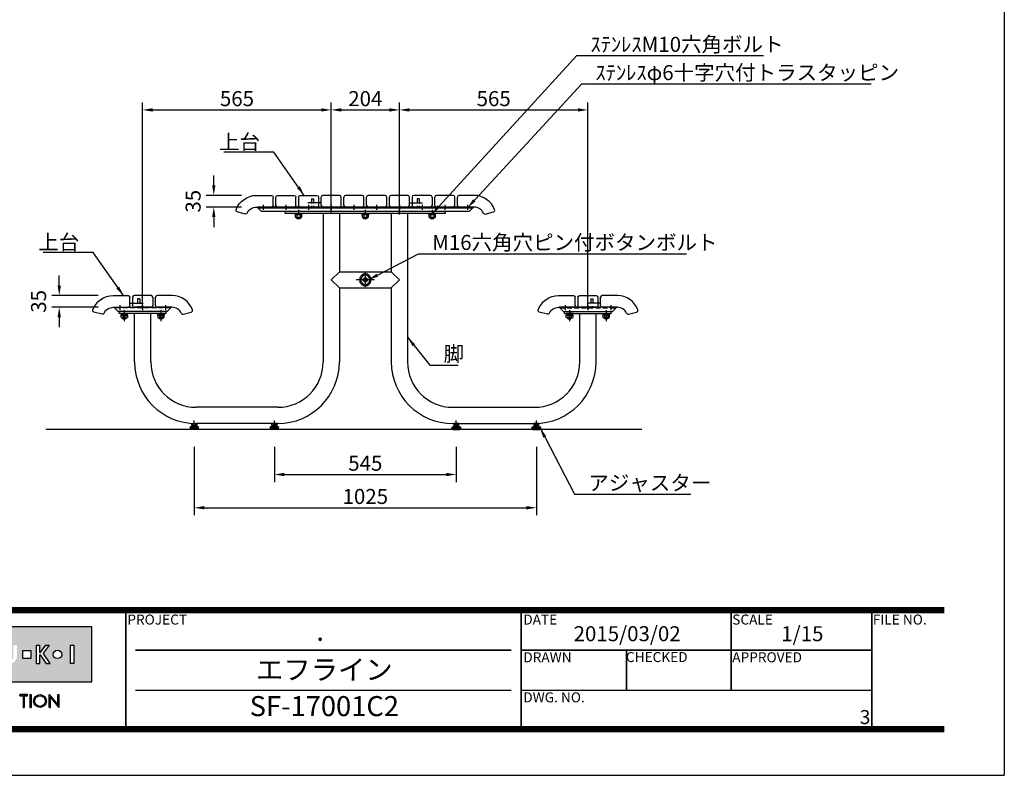
# Model space of a CAD drawing. Extents: x 41741 to 48041, y -46940 to -42485.
# Drawn here: x 45092 to 48041, y -46940 to -44677 of the extents above; entities that cross this region are included whole.
import ezdxf
from ezdxf.enums import TextEntityAlignment as Align

# ---------------------------------------------------------------- set-up
doc = ezdxf.new("R2010")
doc.units = 0
doc.header["$LTSCALE"] = 4.5
for name, pattern in [('CENTER', [50.8, 31.75, -6.35, 6.35, -6.35]), ('CENTER2', [28.575, 19.05, -3.175, 3.175, -3.175]), ('HIDDEN2', [4.7625, 3.175, -1.5875])]:
    doc.linetypes.add(name, pattern=pattern)
doc.layers.get('0').update_dxf_attribs({"linetype": 'CONTINUOUS'})
doc.layers.get('DEFPOINTS').update_dxf_attribs({"linetype": 'CONTINUOUS'})
for name, color, linetype in [('CENTER', 2, 'CENTER'), ('P001', 131, 'CONTINUOUS'), ('P003', 231, 'CONTINUOUS'), ('P004', 41, 'CONTINUOUS'), ('P005', 91, 'CONTINUOUS'), ('P008', 241, 'CONTINUOUS'), ('P011', 151, 'CONTINUOUS'), ('P020', 121, 'CONTINUOUS'), ('P901', 135, 'CONTINUOUS'), ('P905', 95, 'CONTINUOUS'), ('P919', 75, 'CONTINUOUS'), ('P920', 125, 'CONTINUOUS'), ('P_1CENTER', 2, 'CONTINUOUS'), ('P_2DIM', 6, 'CONTINUOUS'), ('P_3TEXT', 60, 'CONTINUOUS'), ('P_5DRAWFRAME', 104, 'CONTINUOUS'), ('P_7THICK', 7, 'CONTINUOUS')]:
    doc.layers.add(name, color=color, linetype=linetype)
doc.styles.add('BIGFONT', font='simplex.shx', dxfattribs={"bigfont": 'bigfont.shx'})
doc.dimstyles.new('DIMBIGFONT$0', dxfattribs={"dimscale": 15, "dimtxt": 3, "dimasz": 2, "dimexe": 1.5, "dimexo": 3, "dimgap": 0.75, "dimtad": 1, "dimdec": 1, "dimdsep": 46, "dimtxsty": 'BIGFONT', "dimsah": 1, "dimcen": 0, "dimclrt": 230, "dimadec": 0, "dimazin": 0, "dimtfac": 0.6, "dimtdec": 1, "dimtofl": 0, "dimtmove": 2, "dimatfit": 3, "dimfxl": 0, "dimtvp": 1, "dimtolj": 1, "dimarcsym": 0})
doc.dimstyles.new('DIMBIGFONT$7', dxfattribs={"dimscale": 15, "dimtxt": 3, "dimasz": 2, "dimexe": 1.5, "dimexo": 3, "dimgap": 0.75, "dimtad": 1, "dimdec": 1, "dimdsep": 46, "dimtxsty": 'BIGFONT', "dimsah": 1, "dimcen": 0, "dimclrt": 230, "dimadec": 0, "dimazin": 0, "dimtfac": 0.6, "dimtdec": 1, "dimtofl": 0, "dimtmove": 0, "dimatfit": 3, "dimfxl": 0, "dimtvp": 1, "dimtolj": 1, "dimarcsym": 0})

# ---------------------------------------------------------------- blocks, each defined once
blk = doc.blocks.new('DFP3')
h = blk.add_hatch(color=83)
h.paths.add_polyline_path([(180.78, 29.65), (180.78, 18.65), (237.78, 18.65), (237.78, 29.65)])
h.paths.add_polyline_path([(204.18, 24.95), (204.18, 23.35), (202.58, 23.35), (202.58, 24.95)], flags=16)
h.paths.add_polyline_path([(207.47, 25.98), (207.7, 25.98, -1), (207.7, 22.32), (207.47, 22.32, -1)], flags=16)
h.paths.add_polyline_path([(208.91, 24.15, -1), (206.26, 24.15, -1)], flags=0)
h.paths.add_polyline_path([(201.26, 25.98), (201.26, 25.42), (200.22, 25.42), (200.22, 22.32), (199.49, 22.32), (199.49, 25.42), (198.44, 25.42), (198.44, 25.98)], flags=16)
h.paths.add_polyline_path([(212.4, 24.15, -1), (210.72, 24.15, -1)], flags=16)
h.paths.add_polyline_path([(197.95, 23.4), (196.11, 23.4), (197.03, 25)], flags=16)
h.paths.add_polyline_path([(213.51, 25.98), (214.79, 25.98, -0.82684), (215.13, 24.22, -0.923579), (214.98, 22.32), (213.51, 22.32)], flags=16)
h.paths.add_polyline_path([(193.02, 22.32), (192.8, 22.32, -1), (192.8, 25.98), (193.02, 25.98, -1)], flags=16)
h.paths.add_polyline_path([(214.16, 25.48), (214.64, 25.48, -1), (214.64, 24.46), (214.16, 24.46)], flags=0)
h.paths.add_polyline_path([(214.16, 23.98), (214.74, 23.98, -1.000001), (214.74, 22.82), (214.16, 22.82)], flags=0)
h.paths.add_polyline_path([(194.24, 24.15, -1), (191.58, 24.15, -1)], flags=0)
h.paths.add_polyline_path([(216.85, 23.4), (217.77, 25), (218.69, 23.4)], flags=16)
h.paths.add_polyline_path([(189.52, 24.15, -1), (187.84, 24.15, -1)], flags=16)
h.paths.add_polyline_path([(219.72, 25.98), (220.45, 25.98), (220.45, 23.7, 1), (222.09, 23.7), (222.09, 25.98), (222.82, 25.98), (222.82, 23.8, -0.414214), (221.34, 22.32), (221.2, 22.32, -0.414214), (219.72, 23.8)], flags=16)
h.paths.add_polyline_path([(187.07, 25.98), (185.87, 24.36), (187.27, 22.32), (186.48, 22.32), (185.21, 24.15), (185.21, 22.32), (184.5, 22.32), (184.5, 25.98), (185.21, 25.98), (185.21, 24.48), (186.35, 25.98)], flags=16)
h.paths.add_polyline_path([(224, 24.95), (225.6, 24.95), (225.6, 23.35), (224, 23.35)], flags=16)
h.paths.add_polyline_path([(226.69, 25.98), (227.39, 25.98), (227.39, 24.48), (228.53, 25.98), (229.26, 25.98), (228.05, 24.36), (229.45, 22.32), (228.66, 22.32), (227.39, 24.15), (227.39, 22.32), (226.69, 22.32)], flags=16)
h.paths.add_polyline_path([(231.76, 24.15, -1), (230.08, 24.15, -1)], flags=16)
h.paths.add_polyline_path([(233.49, 25.98), (234.17, 25.98), (234.17, 22.32), (233.49, 22.32)], flags=16)
blk.add_hatch(color=0).paths.add_polyline_path([(223.37, 16.1), (223.37, 15.88), (224.04, 15.88), (224.04, 13.52), (224.26, 13.52), (224.26, 15.88), (224.93, 15.88), (224.93, 16.1)])
h = blk.add_hatch(color=0)
h.paths.add_polyline_path([(225.63, 16.12), (225.4, 16.12), (225.4, 13.54), (225.63, 13.54)])
h.paths.add_polyline_path([(226.14, 14.83, 1), (228.73, 14.83, 1)])
h.paths.add_polyline_path([(228.5, 14.83, -1), (226.37, 14.83, -1)], flags=16)
h.paths.add_polyline_path([(229.28, 13.54), (229.5, 13.54), (229.5, 15.58), (231.22, 13.54), (231.22, 16.12), (230.99, 16.12), (230.99, 14.08), (229.28, 16.12)])
at = {"color": 0}
for p, q in [((21.5, 33.5), (408, 33.5)), ((21.5, 33.45), (408, 33.45)), ((21.5, 33.4), (408, 33.4)), ((21.5, 33.35), (408, 33.35)), ((21.5, 33.3), (408, 33.3)), ((21.5, 33.25), (408, 33.25)), ((21.5, 33.2), (408, 33.2)), ((21.5, 33.15), (408, 33.15)), ((21.5, 33.1), (408, 33.1)), ((21.5, 33.05), (408, 33.05)), ((21.5, 33), (408, 33)), ((21.5, 32.95), (408, 32.95)), ((21.5, 32.9), (408, 32.9)), ((21.5, 32.85), (408, 32.85)), ((21.5, 32.8), (408, 32.8)), ((21.5, 32.75), (408, 32.75)), ((21.5, 32.7), (408, 32.7)), ((21.5, 32.65), (408, 32.65)), ((21.5, 32.6), (408, 32.6)), ((21.5, 32.55), (408, 32.55)), ((21.5, 32.5), (408, 32.5)), ((244.47, 33), (244.47, 9)), ((244.53, 33), (244.53, 9)), ((323.47, 33), (323.47, 9)), ((323.53, 33), (323.53, 9)), ((365.47, 17), (365.47, 33)), ((365.53, 17), (365.53, 33)), ((393.47, 33), (393.47, 9)), ((393.53, 33), (393.53, 9)), ((246.5, 25.03), (321.5, 25.03)), ((246.5, 24.97), (321.5, 24.97)), ((323.5, 25.03), (393.5, 25.03)), ((323.5, 24.97), (393.5, 24.97)), ((344.47, 25), (344.47, 17)), ((344.53, 25), (344.53, 17)), ((224.93, 16.11), (223.37, 16.11)), ((224.93, 16.1), (223.37, 16.1)), ((223.37, 15.88), (223.37, 16.1)), ((223.37, 15.88), (224.04, 15.88)), ((224.04, 15.88), (224.04, 13.52)), ((224.26, 15.88), (224.26, 13.52)), ((224.26, 15.88), (224.93, 15.88)), ((224.93, 15.88), (224.93, 16.1)), ((225.4, 16.12), (225.4, 13.54)), ((225.4, 16.12), (225.63, 16.12)), ((225.63, 16.12), (225.63, 13.54)), ((229.28, 13.54), (229.28, 16.12)), ((229.28, 16.12), (230.99, 14.08)), ((230.99, 14.08), (230.99, 16.12)), ((230.99, 16.12), (231.22, 16.12)), ((231.22, 13.54), (231.22, 16.12)), ((246.5, 17.03), (321.5, 17.03)), ((246.5, 16.97), (321.5, 16.97)), ((323.5, 17.03), (393.5, 17.03)), ((323.5, 16.97), (393.5, 16.97)), ((229.5, 13.54), (229.5, 15.58)), ((231.22, 13.54), (229.5, 15.58)), ((224.04, 13.52), (224.26, 13.52)), ((225.4, 13.54), (225.63, 13.54)), ((229.28, 13.54), (229.5, 13.54)), ((21.5, 9.75), (408, 9.75)), ((21.5, 9.7), (408, 9.7)), ((21.5, 9.65), (408, 9.65)), ((21.5, 9.6), (408, 9.6)), ((21.5, 9.55), (408, 9.55)), ((21.5, 9.5), (408, 9.5)), ((21.5, 9.45), (408, 9.45)), ((21.5, 9.4), (408, 9.4)), ((21.5, 9.35), (408, 9.35)), ((21.5, 9.3), (408, 9.3)), ((21.5, 9.25), (408, 9.25)), ((21.5, 9.2), (408, 9.2)), ((21.5, 9.15), (408, 9.15)), ((21.5, 9.1), (408, 9.1)), ((21.5, 9.05), (408, 9.05)), ((21.5, 9), (408, 9)), ((21.5, 8.95), (408, 8.95)), ((21.5, 8.9), (408, 8.9)), ((21.5, 8.85), (408, 8.85)), ((21.5, 8.8), (408, 8.8)), ((21.5, 8.75), (408, 8.75))]:
    blk.add_line(p, q, dxfattribs=at)
at = {"color": 83}
for p, q in [((226.69, 25.98), (227.39, 25.98)), ((226.69, 22.32), (226.69, 25.98)), ((228.53, 25.98), (227.39, 24.48)), ((227.39, 24.48), (227.39, 25.98)), ((229.26, 25.98), (228.05, 24.36)), ((228.53, 25.98), (229.26, 25.98)), ((233.49, 22.32), (233.49, 25.98)), ((233.49, 25.98), (234.17, 25.98)), ((234.17, 25.98), (234.17, 22.32)), ((224, 23.35), (224, 24.95)), ((224, 24.95), (225.6, 24.95)), ((225.6, 24.95), (225.6, 23.35)), ((227.39, 22.32), (227.39, 24.15)), ((227.39, 24.15), (228.66, 22.32)), ((229.45, 22.32), (228.05, 24.36)), ((225.6, 23.35), (224, 23.35)), ((226.69, 22.32), (227.39, 22.32)), ((228.66, 22.32), (229.45, 22.32)), ((234.17, 22.32), (233.49, 22.32))]:
    blk.add_line(p, q, dxfattribs=at)
blk.add_lwpolyline([(180.78, 18.65), (237.78, 18.65), (237.78, 29.65), (180.78, 29.65)], close=True, dxfattribs=at)
blk.add_circle((230.92, 24.15), 0.84, dxfattribs=at)
at = {"color": 0}
for radius in [1.29, 1.07]:
    blk.add_circle((227.43, 14.83), radius, dxfattribs=at)
at = {"layer": 'DEFPOINTS', "color": 0}
for p in [(420, 297), (0, 0)]:
    blk.add_line(p, (420, 0), dxfattribs=at)
at = {"color": 0, "style": 'BIGFONT'}
for s, height, p in [('PROJECT', 2, (244.86, 30.1)), ('DATE', 2, (323.94, 30.1)), ('SCALE', 2, (365.67, 30.1)), ('FILE NO.', 2, (393.74, 30.1)), ('DRAWN', 2, (323.94, 22.57)), ('CHECKED', 2, (344.43, 22.61)), ('APPROVED', 2, (365.67, 22.57)), ('DWG. NO.', 2, (323.94, 14.57)), ('3', 2.8, (391.14, 10.23))]:
    blk.add_text(s, height=height, dxfattribs=at).set_placement(p)
at = {"color": 83, "ltscale": 0.5, "style": 'BIGFONT', "flags": 8}
for tag, p in [('REV04', (26.47, 27.61)), ('REV03', (26.47, 21.7)), ('REV02', (26.47, 15.58)), ('REV01', (26.47, 10.33))]:
    blk.add_attdef(tag, text='', height=2, dxfattribs=at).set_placement(p, align=Align.BOTTOM_LEFT)
for tag, p in [('REVD4', (80.98, 27.61)), ('R4D', (92.67, 27.61)), ('R4C', (101.8, 27.61)), ('R4A', (110.92, 27.61)), ('REVD3', (80.98, 21.7)), ('R3D', (92.67, 21.7)), ('R3C', (101.8, 21.7)), ('R3A', (110.92, 21.7)), ('REVD2', (80.98, 15.58)), ('R2D', (92.67, 15.58)), ('R2C', (101.8, 15.58)), ('R2A', (110.92, 15.58)), ('REVD1', (80.98, 10.33)), ('R1D', (92.67, 10.33)), ('R1C', (101.8, 10.33)), ('R1A', (110.92, 10.33))]:
    blk.add_attdef(tag, text='', height=2, dxfattribs=at).set_placement(p, align=Align.BOTTOM_CENTER)
at = {"color": 83, "style": 'BIGFONT'}
for tag, height, p in [('PROJECT1', 4, (283.38, 25.6)), ('DATE', 3, (344.68, 25.84)), ('SCALE', 3, (379.68, 25.84)), ('PROJECT2', 4, (284.2, 17.84)), ('PROJECT3', 4, (284.2, 10.57)), ('DWGNO', 3, (358.68, 10.57))]:
    blk.add_attdef(tag, text='', height=height, dxfattribs=at).set_placement(p, align=Align.BOTTOM_CENTER)
blk = doc.blocks.new('*D19')
at = {"layer": 'DEFPOINTS', "color": 0}
for p in [(46025.1, -44946.8), (46025.1, -45303.2), (45460.1, -45588)]:
    blk.add_point(p, dxfattribs=at)
at = {"layer": 'P_2DIM', "color": 0, "lineweight": -2}
for p, q in [((45460.1, -45543), (45460.1, -44924.3)), ((45490.1, -44946.8), (45995.1, -44946.8)), ((46025.1, -45258.2), (46025.1, -44924.3))]:
    blk.add_line(p, q, dxfattribs=at)
at = {"layer": 'P_2DIM', "color": 0}
for points in [[(45490.1, -44941.8), (45490.1, -44951.8), (45460.1, -44946.8)], [(45995.1, -44941.8), (45995.1, -44951.8), (46025.1, -44946.8)]]:
    blk.add_solid(points, dxfattribs=at)
at = {"layer": 'P_2DIM', "color": 230, "insert": (45742.6, -44913), "char_height": 45, "attachment_point": 5, "style": 'BIGFONT'}
blk.add_mtext('\\A1;565', dxfattribs=at)
blk = doc.blocks.new('*D20')
at = {"layer": 'DEFPOINTS', "color": 0}
for p in [(46229.1, -44946.8), (46025.1, -45303.2), (46229.1, -45304.8)]:
    blk.add_point(p, dxfattribs=at)
at = {"layer": 'P_2DIM', "color": 0, "lineweight": -2}
for p, q in [((46025.1, -45258.2), (46025.1, -44924.3)), ((46055.1, -44946.8), (46199.1, -44946.8)), ((46229.1, -45259.8), (46229.1, -44924.3))]:
    blk.add_line(p, q, dxfattribs=at)
at = {"layer": 'P_2DIM', "color": 0}
for points in [[(46055.1, -44941.8), (46055.1, -44951.8), (46025.1, -44946.8)], [(46199.1, -44941.8), (46199.1, -44951.8), (46229.1, -44946.8)]]:
    blk.add_solid(points, dxfattribs=at)
at = {"layer": 'P_2DIM', "color": 230, "insert": (46127.1, -44913), "char_height": 45, "attachment_point": 5, "style": 'BIGFONT'}
blk.add_mtext('\\A1;204', dxfattribs=at)
blk = doc.blocks.new('*D21')
at = {"layer": 'DEFPOINTS', "color": 0}
for p in [(46794.1, -44946.8), (46229.1, -45304.8), (46794.1, -45588)]:
    blk.add_point(p, dxfattribs=at)
at = {"layer": 'P_2DIM', "color": 0, "lineweight": -2}
for p, q in [((46229.1, -45259.8), (46229.1, -44924.3)), ((46259.1, -44946.8), (46764.1, -44946.8)), ((46794.1, -45543), (46794.1, -44924.3))]:
    blk.add_line(p, q, dxfattribs=at)
at = {"layer": 'P_2DIM', "color": 0}
for points in [[(46259.1, -44941.8), (46259.1, -44951.8), (46229.1, -44946.8)], [(46764.1, -44941.8), (46764.1, -44951.8), (46794.1, -44946.8)]]:
    blk.add_solid(points, dxfattribs=at)
at = {"layer": 'P_2DIM', "color": 230, "insert": (46511.6, -44913), "char_height": 45, "attachment_point": 5, "style": 'BIGFONT'}
blk.add_mtext('\\A1;565', dxfattribs=at)
blk = doc.blocks.new('A$C6D3D679A')
at = {"layer": 'P003'}
for p, q in [((0, 5), (0, 30)), ((55, 35), (5, 35)), ((60, 5), (60, 30)), ((55, 0), (5, 0))]:
    blk.add_line(p, q, dxfattribs=at)
for centre, start, end in [((5, 30), 90, 180), ((55, 30), 0, 90), ((5, 5), 180, 270), ((55, 5), 270, 0)]:
    blk.add_arc(centre, 5, start, end, dxfattribs=at)
blk = doc.blocks.new('A$C0CE67F87')
at = {"layer": 'P003'}
for p, q in [((0, 26), (0, 51)), ((50, 56), (5, 56)), ((50, 21), (5, 21)), ((83.5, 0), (107.8, 6.5))]:
    blk.add_line(p, q, dxfattribs=at)
for centre, radius, start, end in [((5, 51), 5, 90, 180), ((50, -9), 65, 19.7802, 90), ((5, 26), 5, 180, 270), ((50, -9), 30, 23.2132, 90), ((82.2, 4.8), 5, 203.2132, 285), ((106.5, 11.3), 5, 285, 19.7802)]:
    blk.add_arc(centre, radius, start, end, dxfattribs=at)
blk = doc.blocks.new('A$C61092D82')
at = {"layer": 'P005'}
for p, q in [((0, 7.5), (12, 19.5)), ((0, 6.5), (0, 7.5)), ((646, 6.5), (0, 6.5)), ((12, 19.5), (634, 19.5)), ((646, 7.5), (634, 19.5)), ((646, 7.5), (646, 6.5))]:
    blk.add_line(p, q, dxfattribs=at)
at = {"layer": 'P905', "linetype": 'HIDDEN2'}
for p, q in [((1, 8.5), (645, 8.5)), ((13, 6.5), (13, 8.5)), ((21, 6.5), (21, 8.5)), ((81, 6.5), (81, 8.5)), ((89, 6.5), (89, 8.5)), ((149, 6.5), (149, 8.5)), ((157, 6.5), (157, 8.5)), ((217, 6.5), (217, 8.5)), ((225, 6.5), (225, 8.5)), ((285, 6.5), (285, 8.5)), ((293, 6.5), (293, 8.5)), ((353, 6.5), (353, 8.5)), ((361, 6.5), (361, 8.5)), ((421, 6.5), (421, 8.5)), ((429, 6.5), (429, 8.5)), ((489, 6.5), (489, 8.5)), ((497, 6.5), (497, 8.5)), ((557, 6.5), (557, 8.5)), ((565, 6.5), (565, 8.5)), ((625, 6.5), (625, 8.5)), ((633, 6.5), (633, 8.5))]:
    blk.add_line(p, q, dxfattribs=at)
at = {"layer": 'P_1CENTER', "linetype": 'CENTER2'}
for p, q in [((17, 0), (17, 15)), ((85, 0), (85, 15)), ((153, 0), (153, 15)), ((221, 0), (221, 15)), ((289, 0), (289, 15)), ((357, 0), (357, 15)), ((425, 0), (425, 15)), ((493, 0), (493, 15)), ((561, 0), (561, 15)), ((629, 0), (629, 15))]:
    blk.add_line(p, q, dxfattribs=at)
blk = doc.blocks.new('A$C70E43516')
at = {"layer": 'P005'}
for p, q in [((0, 7.5), (12, 19.5)), ((0, 6.5), (0, 7.5)), ((170, 6.5), (0, 6.5)), ((12, 19.5), (158, 19.5)), ((170, 7.5), (158, 19.5)), ((170, 7.5), (170, 6.5))]:
    blk.add_line(p, q, dxfattribs=at)
at = {"layer": 'P905', "linetype": 'HIDDEN2'}
for p, q in [((1, 8.5), (169, 8.5)), ((13, 6.5), (13, 8.5)), ((21, 6.5), (21, 8.5)), ((81, 6.5), (81, 8.5)), ((89, 6.5), (89, 8.5)), ((149, 6.5), (149, 8.5)), ((157, 6.5), (157, 8.5))]:
    blk.add_line(p, q, dxfattribs=at)
at = {"layer": 'P_1CENTER', "linetype": 'CENTER2'}
for p, q in [((17, 0), (17, 15)), ((85, 0), (85, 15)), ((153, 0), (153, 15))]:
    blk.add_line(p, q, dxfattribs=at)
blk = doc.blocks.new('A$C3E2C7096')
at = {"layer": 'CENTER', "ltscale": 0.5}
for p, q in [((20.9, 41.9), (20.9, 0)), ((0, 20.9), (41.9, 20.9))]:
    blk.add_line(p, q, dxfattribs=at)
at = {"layer": 'P020', "ltscale": 0.5}
blk.add_lwpolyline([(25.9, 23.9), (20.9, 26.8), (15.9, 23.9), (15.9, 18), (20.9, 15.1), (25.9, 18)], close=True, dxfattribs=at)
for radius in [14, 2.5]:
    blk.add_circle((20.9, 20.9), radius, dxfattribs=at)
at = {"layer": 'P920', "linetype": 'ByBlock', "ltscale": 0.5}
blk.add_circle((20.9, 20.9), 5.85, dxfattribs=at)
blk = doc.blocks.new('*D18')
at = {"layer": 'DEFPOINTS', "color": 0}
for p in [(45614.6, -45910.5), (46639.6, -45910.5), (46639.6, -46138.4)]:
    blk.add_point(p, dxfattribs=at)
at = {"layer": 'P_2DIM', "color": 0, "lineweight": -2}
for p, q in [((45614.6, -45955.5), (45614.6, -46160.9)), ((46639.6, -45955.5), (46639.6, -46160.9)), ((45644.6, -46138.4), (46609.6, -46138.4))]:
    blk.add_line(p, q, dxfattribs=at)
at = {"layer": 'P_2DIM', "color": 0}
for points in [[(45644.6, -46133.4), (45644.6, -46143.4), (45614.6, -46138.4)], [(46609.6, -46133.4), (46609.6, -46143.4), (46639.6, -46138.4)]]:
    blk.add_solid(points, dxfattribs=at)
at = {"layer": 'P_2DIM', "color": 230, "insert": (46127.1, -46104.6), "char_height": 45, "attachment_point": 5, "style": 'BIGFONT'}
blk.add_mtext('\\A1;1025', dxfattribs=at)
blk = doc.blocks.new('*D36')
at = {"layer": 'DEFPOINTS', "color": 0}
for p in [(45854.6, -45910.5), (46399.6, -45910.5), (46399.6, -46038.8)]:
    blk.add_point(p, dxfattribs=at)
at = {"layer": 'P_2DIM', "color": 0, "lineweight": -2}
for p, q in [((45854.6, -45955.5), (45854.6, -46061.3)), ((46399.6, -45955.5), (46399.6, -46061.3)), ((45884.6, -46038.8), (46369.6, -46038.8))]:
    blk.add_line(p, q, dxfattribs=at)
at = {"layer": 'P_2DIM', "color": 0}
for points in [[(45884.6, -46033.8), (45884.6, -46043.8), (45854.6, -46038.8)], [(46369.6, -46033.8), (46369.6, -46043.8), (46399.6, -46038.8)]]:
    blk.add_solid(points, dxfattribs=at)
at = {"layer": 'P_2DIM', "color": 230, "insert": (46127.1, -46005), "char_height": 45, "attachment_point": 5, "style": 'BIGFONT'}
blk.add_mtext('\\A1;545', dxfattribs=at)
blk = doc.blocks.new('*D45')
at = {"layer": 'DEFPOINTS', "color": 0}
for p in [(45372.1, -45502.8), (45210.3, -45537.8), (45372.1, -45537.8)]:
    blk.add_point(p, dxfattribs=at)
at = {"layer": 'P_2DIM', "color": 0, "lineweight": -2}
for p, q in [((45210.3, -45472.8), (45210.3, -45442.8)), ((45327.1, -45502.8), (45187.8, -45502.8)), ((45327.1, -45537.8), (45187.8, -45537.8)), ((45210.3, -45567.8), (45210.3, -45597.8))]:
    blk.add_line(p, q, dxfattribs=at)
at = {"layer": 'P_2DIM', "color": 0}
for points in [[(45205.3, -45472.8), (45215.3, -45472.8), (45210.3, -45502.8)], [(45205.3, -45567.8), (45215.3, -45567.8), (45210.3, -45537.8)]]:
    blk.add_solid(points, dxfattribs=at)
at = {"layer": 'P_2DIM', "color": 230, "insert": (45148.4, -45520.3), "char_height": 45, "attachment_point": 5, "rotation": 90, "style": 'BIGFONT'}
blk.add_mtext('\\A1;35', dxfattribs=at)
blk = doc.blocks.new('*D46')
at = {"layer": 'DEFPOINTS', "color": 0}
for p in [(45673.2, -45202.8), (45801.1, -45202.8), (45801.1, -45237.8)]:
    blk.add_point(p, dxfattribs=at)
at = {"layer": 'P_2DIM', "color": 0, "lineweight": -2}
for p, q in [((45673.2, -45172.8), (45673.2, -45142.8)), ((45756.1, -45202.8), (45650.7, -45202.8)), ((45756.1, -45237.8), (45650.7, -45237.8)), ((45673.2, -45267.8), (45673.2, -45297.8))]:
    blk.add_line(p, q, dxfattribs=at)
at = {"layer": 'P_2DIM', "color": 0}
for points in [[(45668.2, -45172.8), (45678.2, -45172.8), (45673.2, -45202.8)], [(45668.2, -45267.8), (45678.2, -45267.8), (45673.2, -45237.8)]]:
    blk.add_solid(points, dxfattribs=at)
at = {"layer": 'P_2DIM', "color": 230, "insert": (45611.3, -45220.3), "char_height": 45, "attachment_point": 5, "rotation": 90, "style": 'BIGFONT'}
blk.add_mtext('\\A1;35', dxfattribs=at)
blk = doc.blocks.new('A$C555268BE')
at = {"layer": 'P001', "ltscale": 0.5}
for p, q in [((8, -5), (8, -30)), ((63, 0), (13, 0)), ((68, -5), (68, -30)), ((63, -35), (13, -35))]:
    blk.add_line(p, q, dxfattribs=at)
for centre, start, end in [((13, -5), 90, 180), ((63, -5), 0, 90), ((13, -30), 180, 270), ((63, -30), 270, 0)]:
    blk.add_arc(centre, 5, start, end, dxfattribs=at)
at = {"layer": 'P901', "linetype": 'HIDDEN2'}
for p, q in [((29.5, -10), (23, -10)), ((23, -10), (23, -35)), ((29.5, -10), (29.5, -35))]:
    blk.add_line(p, q, dxfattribs=at)
at = {"layer": 'P_1CENTER'}
blk.add_line((1.2, -22.5), (39.8, -22.5), dxfattribs=at)
blk = doc.blocks.new('A$C5C7561F5')
at = {"layer": 'P919'}
for p, q in [((1.9, 8.3), (13.1, 8.3)), ((3.8, 14.8), (3.8, 8.9)), ((11.3, 14.8), (11.3, 8.9))]:
    blk.add_line(p, q, dxfattribs=at)
blk.add_lwpolyline([(0, 8.9), (0, 14.8), (15, 14.8), (15, 8.9)], dxfattribs=at)
for centre, radius, start, end in [((1.9, 11.3), 3.07, 232.333, 307.667), ((7.5, 19.6), 11.3, 250.6437, 289.3563), ((13.1, 11.3), 3.07, 232.333, 307.667)]:
    blk.add_arc(centre, radius, start, end, dxfattribs=at)
at = {"layer": 'P_1CENTER', "linetype": 'CENTER2'}
blk.add_line((7.5, 0), (7.5, 23.8), dxfattribs=at)

msp = doc.modelspace()

# ---------------------------------------------------------------- linework, layer by layer
at = {"layer": 'P008'}
for p, q in [((46367.13, -45250.8), (45887.13, -45250.8)), ((45887.13, -45256.8), (45887.13, -45250.8)), ((46367.13, -45250.8), (45887.13, -45250.8)), ((45887.13, -45256.8), (45887.13, -45250.8)), ((46367.13, -45256.8), (45887.13, -45256.8)), ((46367.13, -45256.8), (45887.13, -45256.8)), ((46000.83, -45256.82), (46000.83, -45701.77)), ((46049.43, -45256.8), (46049.43, -45431.5)), ((46204.83, -45256.8), (46204.83, -45431.5)), ((46253.43, -45256.82), (46253.43, -45701.77)), ((46367.13, -45256.8), (46367.13, -45250.8)), ((46367.13, -45256.8), (46367.13, -45250.8)), ((46025.13, -45455.8), (46049.43, -45431.5)), ((46049.43, -45431.5), (46204.83, -45431.5)), ((46049.43, -45431.5), (46204.83, -45431.5)), ((46229.13, -45455.8), (46204.83, -45431.5)), ((46049.43, -45480.1), (46025.13, -45455.8)), ((46049.43, -45480.1), (46204.83, -45480.1)), ((46049.43, -45480.1), (46204.83, -45480.1)), ((46049.43, -45480.12), (46049.43, -45701.77)), ((46204.83, -45480.1), (46229.13, -45455.8)), ((46204.83, -45480.12), (46204.83, -45701.77)), ((45390.21, -45556.8), (45390.21, -45550.8)), ((45530.21, -45550.8), (45390.21, -45550.8)), ((45530.21, -45556.8), (45390.21, -45556.8)), ((45435.91, -45701.77), (45435.91, -45556.8)), ((45484.51, -45701.77), (45484.51, -45556.8)), ((45530.21, -45556.8), (45530.21, -45550.8)), ((46724.05, -45556.8), (46724.05, -45550.8)), ((46724.05, -45550.8), (46864.05, -45550.8)), ((46724.05, -45556.8), (46864.05, -45556.8)), ((46769.75, -45701.77), (46769.75, -45556.8)), ((46818.35, -45701.77), (46818.35, -45556.8)), ((46864.05, -45556.8), (46864.05, -45550.8)), ((45865.13, -45837.47), (45620.21, -45837.47)), ((46389.13, -45837.47), (46634.05, -45837.47)), ((45865.13, -45886.07), (45620.21, -45886.07)), ((46389.13, -45886.07), (46634.05, -45886.07))]:
    msp.add_line(p, q, dxfattribs=at)
for centre, radius, start, end in [((45620.21, -45701.77), 184.3, 180, 270), ((45620.21, -45701.77), 135.7, 180, 270), ((45865.13, -45701.77), 184.3, 270, 0), ((45865.13, -45701.77), 135.7, 270, 0), ((46389.13, -45701.77), 184.3, 180, 270), ((46389.13, -45701.77), 135.7, 180, 270), ((46634.05, -45701.77), 184.3, 270, 0), ((46634.05, -45701.77), 135.7, 270, 0)]:
    msp.add_arc(centre, radius, start, end, dxfattribs=at)
at = {"layer": 'P011'}
msp.add_lwpolyline([(46450.13, -45240.1), (46450.13, -45237.8), (45804.13, -45237.8), (45804.13, -45240.1)], close=True, dxfattribs=at)
at = {"layer": 'P901', "linetype": 'Continuous'}
for p, q in [((45608.12, -45893.05), (45607.62, -45896.05)), ((45621.12, -45893.05), (45608.12, -45893.05)), ((45621.12, -45893.05), (45621.62, -45896.05)), ((45848.12, -45893.05), (45847.62, -45896.05)), ((45861.12, -45893.05), (45848.12, -45893.05)), ((45861.12, -45893.05), (45861.62, -45896.05)), ((46393.14, -45893.05), (46392.64, -45896.05)), ((46393.14, -45893.05), (46406.14, -45893.05)), ((46406.14, -45893.05), (46406.64, -45896.05)), ((46633.14, -45893.05), (46632.64, -45896.05)), ((46633.14, -45893.05), (46646.14, -45893.05)), ((46646.14, -45893.05), (46646.64, -45896.05)), ((45602.12, -45896.55), (45602.62, -45896.05)), ((45602.12, -45896.55), (45627.12, -45896.55)), ((45602.12, -45896.55), (45602.12, -45901.05)), ((45602.12, -45901.05), (45627.12, -45901.05)), ((45626.62, -45896.05), (45602.62, -45896.05)), ((45604.12, -45903.05), (45604.12, -45901.05)), ((45624.12, -45904.05), (45605.12, -45904.05)), ((45625.12, -45901.05), (45625.12, -45903.05)), ((45626.62, -45896.05), (45627.12, -45896.55)), ((45627.12, -45901.05), (45627.12, -45896.55)), ((45842.12, -45896.55), (45842.62, -45896.05)), ((45842.12, -45896.55), (45867.12, -45896.55)), ((45842.12, -45896.55), (45842.12, -45901.05)), ((45842.12, -45901.05), (45867.12, -45901.05)), ((45866.62, -45896.05), (45842.62, -45896.05)), ((45844.12, -45903.05), (45844.12, -45901.05)), ((45864.12, -45904.05), (45845.12, -45904.05)), ((45865.12, -45901.05), (45865.12, -45903.05)), ((45866.62, -45896.05), (45867.12, -45896.55)), ((45867.12, -45901.05), (45867.12, -45896.55)), ((46387.64, -45896.05), (46387.14, -45896.55)), ((46412.14, -45896.55), (46387.14, -45896.55)), ((46387.14, -45901.05), (46387.14, -45896.55)), ((46412.14, -45901.05), (46387.14, -45901.05)), ((46387.64, -45896.05), (46411.64, -45896.05)), ((46389.14, -45901.05), (46389.14, -45903.05)), ((46390.14, -45904.05), (46409.14, -45904.05)), ((46410.14, -45903.05), (46410.14, -45901.05)), ((46412.14, -45896.55), (46411.64, -45896.05)), ((46412.14, -45896.55), (46412.14, -45901.05)), ((46627.64, -45896.05), (46627.14, -45896.55)), ((46652.14, -45896.55), (46627.14, -45896.55)), ((46627.14, -45901.05), (46627.14, -45896.55)), ((46652.14, -45901.05), (46627.14, -45901.05)), ((46627.64, -45896.05), (46651.64, -45896.05)), ((46629.14, -45901.05), (46629.14, -45903.05)), ((46630.14, -45904.05), (46649.14, -45904.05)), ((46650.14, -45903.05), (46650.14, -45901.05)), ((46652.14, -45896.55), (46651.64, -45896.05)), ((46652.14, -45896.55), (46652.14, -45901.05))]:
    msp.add_line(p, q, dxfattribs=at)
at = {"layer": 'P901'}
msp.add_lwpolyline([(46127.13, -45437.82), (46123.88, -45438.1, 0.0491845), (46120.74, -45438.99, 0.0475442), (46117.84, -45440.46, 0.048017), (46115.3, -45442.47, 0.0524132), (46113.24, -45444.97, 0.0518792), (46111.72, -45447.83, 0.0487091), (46110.74, -45450.93, 0.0431132), (46110.27, -45454.17, 0.0379174), (46110.27, -45457.46, 0.0346237), (46110.74, -45460.71, 0.0379158), (46111.72, -45463.81, 0.0431279), (46113.24, -45466.67, 0.0487486), (46115.3, -45469.17, 0.0517221), (46117.84, -45471.18, 0.0525683), (46120.74, -45472.64, 0.0492473), (46123.88, -45473.52, 0.04659), (46127.13, -45473.82, 0.0456264), (46130.38, -45473.52, 0.0456264), (46133.52, -45472.64, 0.0465899), (46136.42, -45471.18, 0.0492471), (46138.96, -45469.17, 0.0525684), (46141.02, -45466.67, 0.0517222), (46142.55, -45463.81, 0.0487485), (46143.53, -45460.71, 0.0431279), (46144, -45457.46, 0.0379159), (46144, -45454.17, 0.0346235), (46143.53, -45450.93, 0.0379174), (46142.55, -45447.83, 0.0431132), (46141.02, -45444.97, 0.048709), (46138.96, -45442.47, 0.0518793), (46136.42, -45440.46, 0.0524133), (46133.52, -45438.99, 0.0480169), (46130.39, -45438.1, 0.0475441), (46127.13, -45437.82, 0.0491843)], format="xyb", dxfattribs=at)
at = {"layer": 'P901', "linetype": 'Continuous'}
for centre, start, end in [((45605.12, -45903.05), 180, 270), ((45624.12, -45903.05), 270, 0), ((45845.12, -45903.05), 180, 270), ((45864.12, -45903.05), 270, 0), ((46390.14, -45903.05), 180, 270), ((46409.14, -45903.05), 270, 0), ((46630.14, -45903.05), 180, 270), ((46649.14, -45903.05), 270, 0)]:
    msp.add_arc(centre, 1, start, end, dxfattribs=at)
at = {"layer": 'P920'}
for p, q in [((45934.49, -45269.3), (45919.77, -45269.3)), ((45932.13, -45271.8), (45922.13, -45271.8)), ((45922.22, -45261.3), (45922.22, -45268.5)), ((45923.13, -45272.8), (45923.13, -45269.3)), ((45927.13, -45258.8), (45925.69, -45261.3)), ((45927.13, -45261.3), (45928.57, -45258.8)), ((45931.13, -45272.8), (45931.13, -45269.3)), ((45932.04, -45261.3), (45932.04, -45268.5)), ((46134.49, -45269.3), (46119.77, -45269.3)), ((46132.13, -45271.8), (46122.13, -45271.8)), ((46122.22, -45261.3), (46122.22, -45268.5)), ((46123.13, -45272.8), (46123.13, -45269.3)), ((46127.13, -45258.8), (46125.69, -45261.3)), ((46127.13, -45261.3), (46128.57, -45258.8)), ((46131.13, -45272.8), (46131.13, -45269.3)), ((46132.04, -45261.3), (46132.04, -45268.5)), ((46334.49, -45269.3), (46319.77, -45269.3)), ((46332.13, -45271.8), (46322.13, -45271.8)), ((46322.22, -45261.3), (46322.22, -45268.5)), ((46323.13, -45272.8), (46323.13, -45269.3)), ((46327.13, -45258.8), (46325.69, -45261.3)), ((46327.13, -45261.3), (46328.57, -45258.8)), ((46331.13, -45272.8), (46331.13, -45269.3)), ((46332.04, -45261.3), (46332.04, -45268.5)), ((45397.85, -45569.3), (45412.57, -45569.3)), ((45400.3, -45561.3), (45400.3, -45568.5)), ((45401.21, -45572.8), (45401.21, -45569.3)), ((45405.21, -45561.3), (45403.77, -45558.8)), ((45405.21, -45558.8), (45406.66, -45561.3)), ((45409.21, -45572.8), (45409.21, -45569.3)), ((45410.12, -45561.3), (45410.12, -45568.5)), ((45522.41, -45569.3), (45507.69, -45569.3)), ((45510.14, -45561.3), (45510.14, -45568.5)), ((45511.05, -45572.8), (45511.05, -45569.3)), ((45515.05, -45558.8), (45513.61, -45561.3)), ((45515.05, -45561.3), (45516.49, -45558.8)), ((45519.05, -45572.8), (45519.05, -45569.3)), ((45519.96, -45561.3), (45519.96, -45568.5)), ((46731.69, -45569.3), (46746.41, -45569.3)), ((46734.14, -45561.3), (46734.14, -45568.5)), ((46735.05, -45572.8), (46735.05, -45569.3)), ((46739.05, -45561.3), (46737.61, -45558.8)), ((46739.05, -45558.8), (46740.49, -45561.3)), ((46743.05, -45572.8), (46743.05, -45569.3)), ((46743.96, -45561.3), (46743.96, -45568.5)), ((46856.25, -45569.3), (46841.53, -45569.3)), ((46843.98, -45561.3), (46843.98, -45568.5)), ((46844.89, -45572.8), (46844.89, -45569.3)), ((46848.89, -45558.8), (46847.44, -45561.3)), ((46848.89, -45561.3), (46850.33, -45558.8)), ((46852.89, -45572.8), (46852.89, -45569.3)), ((46853.8, -45561.3), (46853.8, -45568.5)), ((45400.21, -45571.8), (45410.21, -45571.8)), ((45520.05, -45571.8), (45510.05, -45571.8)), ((46734.05, -45571.8), (46744.05, -45571.8)), ((46853.89, -45571.8), (46843.89, -45571.8))]:
    msp.add_line(p, q, dxfattribs=at)
for points in [[(45916.63, -45256.8), (45937.63, -45256.8), (45937.63, -45258.8), (45916.63, -45258.8)], [(45917.93, -45258.8), (45936.33, -45258.8), (45936.33, -45261.3), (45917.93, -45261.3)], [(46116.63, -45256.8), (46137.63, -45256.8), (46137.63, -45258.8), (46116.63, -45258.8)], [(46117.93, -45258.8), (46136.33, -45258.8), (46136.33, -45261.3), (46117.93, -45261.3)], [(46316.63, -45256.8), (46337.63, -45256.8), (46337.63, -45258.8), (46316.63, -45258.8)], [(46317.93, -45258.8), (46336.33, -45258.8), (46336.33, -45261.3), (46317.93, -45261.3)], [(45415.71, -45556.8), (45394.71, -45556.8), (45394.71, -45558.8), (45415.71, -45558.8)], [(45414.41, -45558.8), (45396.01, -45558.8), (45396.01, -45561.3), (45414.41, -45561.3)], [(45504.55, -45556.8), (45525.55, -45556.8), (45525.55, -45558.8), (45504.55, -45558.8)], [(45505.85, -45558.8), (45524.25, -45558.8), (45524.25, -45561.3), (45505.85, -45561.3)], [(46749.55, -45556.8), (46728.55, -45556.8), (46728.55, -45558.8), (46749.55, -45558.8)], [(46748.25, -45558.8), (46729.85, -45558.8), (46729.85, -45561.3), (46748.25, -45561.3)], [(46838.39, -45556.8), (46859.39, -45556.8), (46859.39, -45558.8), (46838.39, -45558.8)], [(46839.69, -45558.8), (46858.09, -45558.8), (46858.09, -45561.3), (46839.69, -45561.3)]]:
    msp.add_lwpolyline(points, close=True, dxfattribs=at)
for points in [[(45936.95, -45268.5), (45936.95, -45261.3), (45917.32, -45261.3), (45917.32, -45268.5)], [(45932.13, -45269.3), (45932.13, -45271.8), (45931.13, -45272.8), (45923.13, -45272.8), (45922.13, -45271.8), (45922.13, -45269.3)], [(46136.95, -45268.5), (46136.95, -45261.3), (46117.32, -45261.3), (46117.32, -45268.5)], [(46132.13, -45269.3), (46132.13, -45271.8), (46131.13, -45272.8), (46123.13, -45272.8), (46122.13, -45271.8), (46122.13, -45269.3)], [(46336.95, -45268.5), (46336.95, -45261.3), (46317.32, -45261.3), (46317.32, -45268.5)], [(46332.13, -45269.3), (46332.13, -45271.8), (46331.13, -45272.8), (46323.13, -45272.8), (46322.13, -45271.8), (46322.13, -45269.3)], [(45395.4, -45568.5), (45395.4, -45561.3), (45415.03, -45561.3), (45415.03, -45568.5)], [(45400.21, -45569.3), (45400.21, -45571.8), (45401.21, -45572.8), (45409.21, -45572.8), (45410.21, -45571.8), (45410.21, -45569.3)], [(45524.87, -45568.5), (45524.87, -45561.3), (45505.24, -45561.3), (45505.24, -45568.5)], [(45520.05, -45569.3), (45520.05, -45571.8), (45519.05, -45572.8), (45511.05, -45572.8), (45510.05, -45571.8), (45510.05, -45569.3)], [(46729.24, -45568.5), (46729.24, -45561.3), (46748.87, -45561.3), (46748.87, -45568.5)], [(46734.05, -45569.3), (46734.05, -45571.8), (46735.05, -45572.8), (46743.05, -45572.8), (46744.05, -45571.8), (46744.05, -45569.3)], [(46858.7, -45568.5), (46858.7, -45561.3), (46839.07, -45561.3), (46839.07, -45568.5)], [(46853.89, -45569.3), (46853.89, -45571.8), (46852.89, -45572.8), (46844.89, -45572.8), (46843.89, -45571.8), (46843.89, -45569.3)]]:
    msp.add_lwpolyline(points, dxfattribs=at)
for centre, radius, start, end in [((45919.77, -45265.13), 4.16, 233.88464, 306.11536), ((45927.13, -45253.85), 15.45, 251.48256, 288.51744), ((45934.49, -45265.13), 4.16, 233.88464, 306.11536), ((46119.77, -45265.13), 4.16, 233.88464, 306.11536), ((46127.13, -45253.85), 15.45, 251.48256, 288.51744), ((46134.49, -45265.13), 4.16, 233.88464, 306.11536), ((46319.77, -45265.13), 4.16, 233.88464, 306.11536), ((46327.13, -45253.85), 15.45, 251.48256, 288.51744), ((46334.49, -45265.13), 4.16, 233.88464, 306.11536), ((45397.85, -45565.13), 4.16, 233.88464, 306.11536), ((45405.21, -45553.85), 15.45, 251.48256, 288.51744), ((45412.57, -45565.13), 4.16, 233.88464, 306.11536), ((45507.69, -45565.13), 4.16, 233.88464, 306.11536), ((45515.05, -45553.85), 15.45, 251.48256, 288.51744), ((45522.41, -45565.13), 4.16, 233.88464, 306.11536), ((46731.69, -45565.13), 4.16, 233.88464, 306.11536), ((46739.05, -45553.85), 15.45, 251.48256, 288.51744), ((46746.41, -45565.13), 4.16, 233.88464, 306.11536), ((46841.53, -45565.13), 4.16, 233.88464, 306.11536), ((46848.89, -45553.85), 15.45, 251.48256, 288.51744), ((46856.25, -45565.13), 4.16, 233.88464, 306.11536)]:
    msp.add_arc(centre, radius, start, end, dxfattribs=at)
at = {"layer": 'P_1CENTER', "linetype": 'CENTER2'}
for p, q in [((46093.13, -45231.3), (46093.13, -45246.3)), ((46161.13, -45231.3), (46161.13, -45246.3)), ((46297.13, -45231.3), (46297.13, -45246.3)), ((46365.13, -45231.3), (46365.13, -45246.3)), ((45927.13, -45246.3), (45927.13, -45261.3)), ((46127.13, -45246.3), (46127.13, -45261.3)), ((46327.13, -45246.3), (46327.13, -45261.3)), ((46127.13, -45435.5), (46127.13, -45476.14)), ((46154.73, -45455.83), (46099.53, -45455.81)), ((46794.05, -45531.3), (46794.05, -45546.3)), ((45405.21, -45546.3), (45405.21, -45579.73)), ((45515.05, -45546.3), (45515.05, -45579.73)), ((46739.05, -45546.3), (46739.05, -45579.73)), ((46848.89, -45546.3), (46848.89, -45579.73))]:
    msp.add_line(p, q, dxfattribs=at)
at = {"layer": 'P_7THICK'}
msp.add_line((46955.34, -45904.05), (45170.12, -45904.05), dxfattribs=at)

# ---------------------------------------------------------------- block references
at = {"layer": 'P004', "xscale": -1}
for p in [(45995.13, -45202.8), (46832.13, -45502.8)]:
    msp.add_blockref('A$C555268BE', p, dxfattribs=at)
at = {"layer": 'P004'}
for p in [(46259.13, -45202.8), (45422.13, -45502.8)]:
    msp.add_blockref('A$C555268BE', p, dxfattribs=at)
at = {"layer": 'P901', "xscale": -1}
for name, p in [('A$C0CE67F87', (45851.13, -45258.83)), ('A$C6D3D679A', (45919.13, -45237.8)), ('A$C0CE67F87', (45422.13, -45558.83)), ('A$C0CE67F87', (46756.13, -45558.83))]:
    msp.add_blockref(name, p, dxfattribs=at)
at = {"layer": 'P901'}
for name, p in [('A$C6D3D679A', (45995.13, -45237.8)), ('A$C6D3D679A', (46063.13, -45237.8)), ('A$C6D3D679A', (46131.13, -45237.8)), ('A$C6D3D679A', (46199.13, -45237.8)), ('A$C6D3D679A', (46335.13, -45237.8)), ('A$C0CE67F87', (46403.13, -45258.83)), ('A$C0CE67F87', (45498.13, -45558.83)), ('A$C0CE67F87', (46832.13, -45558.83))]:
    msp.add_blockref(name, p, dxfattribs=at)
at = {"layer": 'P901', "rotation": 180}
msp.add_blockref('A$C61092D82', (46450.13, -45231.3), dxfattribs=at)
at = {"layer": 'P_1CENTER', "xscale": -1}
msp.add_blockref('A$C3E2C7096', (46148.08, -45476.76), dxfattribs=at)
at = {"layer": 'P_5DRAWFRAME'}
ref = msp.add_blockref('DFP3', (41741.29, -46939.82), dxfattribs=dict(at, xscale=15, yscale=15, zscale=15))
ref.add_attrib('PROJECT1', '.', dxfattribs={"layer": '0', "color": 83, "height": 60, "style": 'BIGFONT'}).set_placement((45991.94, -46555.88), align=Align.BOTTOM_CENTER)
ref.add_attrib('PROJECT2', 'エフライン', dxfattribs={"layer": '0', "color": 83, "height": 60, "style": 'BIGFONT'}).set_placement((46004.32, -46672.19), align=Align.BOTTOM_CENTER)
ref.add_attrib('PROJECT3', 'SF-17001C2', dxfattribs={"layer": '0', "color": 83, "height": 60, "style": 'BIGFONT'}).set_placement((46004.32, -46781.32), align=Align.BOTTOM_CENTER)
ref.add_attrib('DATE', '2015/03/02', dxfattribs={"layer": '0', "color": 83, "height": 45, "style": 'BIGFONT'}).set_placement((46911.44, -46552.19), align=Align.BOTTOM_CENTER)
ref.add_attrib('SCALE', '1/15', dxfattribs={"layer": '0', "color": 83, "height": 45, "style": 'BIGFONT'}).set_placement((47436.44, -46552.19), align=Align.BOTTOM_CENTER)
at = {"layer": 'P_5DRAWFRAME', "rotation": 180}
msp.add_blockref('A$C70E43516', (45545.13, -45531.3), dxfattribs=at)
at = {"layer": 'P_5DRAWFRAME', "xscale": -1, "rotation": 180}
msp.add_blockref('A$C70E43516', (46709.13, -45531.3), dxfattribs=at)
at = {"layer": 'P_5DRAWFRAME'}
for p in [(45607.12, -45900.8), (45847.12, -45900.8)]:
    msp.add_blockref('A$C5C7561F5', p, dxfattribs=at)
at = {"layer": 'P_5DRAWFRAME', "xscale": -1}
for p in [(46407.15, -45900.8), (46647.15, -45900.8)]:
    msp.add_blockref('A$C5C7561F5', p, dxfattribs=at)

# ---------------------------------------------------------------- texts
at = {"layer": 'P_3TEXT', "char_height": 45, "style": 'BIGFONT'}
for s, insert, attachment_point in [('{\\C230;ｽﾃﾝﾚｽM10六角ボルト}', (46801.53, -44772.86), 7), ('{\\C230;ｽﾃﾝﾚｽφ6十字穴付トラスタッピン}', (46816.51, -44857.54), 7), ('{\\C230;上台}', (45811.73, -45065.12), 9), ('{\\C230;上台}', (45270.49, -45365.44), 9), ('{\\C230;M16六角穴ピン付ボタンボルト}', (46327.47, -45366.22), 7), ('{\\C230;脚}', (46361.69, -45699.82), 7), ('{\\C230;アジャスター}', (46795.2, -46086.34), 7)]:
    msp.add_mtext(s, dxfattribs=dict(at, insert=insert, attachment_point=attachment_point))

# ---------------------------------------------------------------- dimensions: what is measured, and where the dimension line sits
at = {"layer": 'P_2DIM'}
for base, p1, p2, picture, middle in [((46025.13, -44946.79), (45460.13, -45587.97), (46025.13, -45303.22), '*D19', (45742.63, -44913.04)), ((46229.13, -44946.79), (46025.13, -45303.22), (46229.13, -45304.8), '*D20', (46127.13, -44913.04)), ((46794.13, -44946.79), (46229.13, -45304.8), (46794.13, -45587.97), '*D21', (46511.63, -44913.04)), ((46639.64, -46138.36), (45614.62, -45910.51), (46639.64, -45910.51), '*D18', (46127.13, -46104.61)), ((46399.64, -46038.79), (45854.62, -45910.51), (46399.64, -45910.51), '*D36', (46127.13, -46005.04))]:
    dim = msp.add_linear_dim(base=base, p1=p1, p2=p2, dimstyle='DIMBIGFONT$0', dxfattribs=at)
    dim.commit()
    dim.dimension.update_dxf_attribs({"geometry": picture, "text_midpoint": middle})
for base, p1, p2, picture, middle in [((45673.16, -45202.8), (45801.13, -45237.8), (45801.13, -45202.8), '*D46', (45611.29, -45220.3)), ((45210.27, -45537.8), (45372.13, -45502.8), (45372.13, -45537.8), '*D45', (45148.4, -45520.3))]:
    dim = msp.add_linear_dim(base=base, p1=p1, p2=p2, angle=90, dimstyle='DIMBIGFONT$0', dxfattribs=at)
    dim.commit()
    dim.dimension.update_dxf_attribs({"geometry": picture, "text_midpoint": middle})

# ---------------------------------------------------------------- leaders
at = {"layer": 'P_2DIM', "annotation_type": 0, "has_hookline": 1}
for points, hookline_direction, text_width in [([(46327.28, -45257.77), (46760.28, -44784.11), (46790.28, -44784.11)], 0, 518.57), ([(46433.28, -45239.77), (46775.26, -44868.79), (46805.26, -44868.79)], 0, 825.86), ([(45944.1, -45202.8), (45852.98, -45073.79), (45822.98, -45073.79)], 1, 108), ([(45402.86, -45503.12), (45311.74, -45374.11), (45281.74, -45374.11)], 1, 108), ([(46136.28, -45455.79), (46286.22, -45377.47), (46316.22, -45377.47)], 0, 761.57), ([(46253.58, -45627.91), (46320.44, -45711.07), (46350.44, -45711.07)], 0, 43.29), ([(46650.77, -45899.49), (46753.95, -46097.59), (46783.95, -46097.59)], 0, 306.86)]:
    msp.add_leader(points, dimstyle='DIMBIGFONT$7', override={"dimscale": 15}, dxfattribs=dict(at, hookline_direction=hookline_direction, text_width=text_width))

doc.saveas('drawing.dxf')
